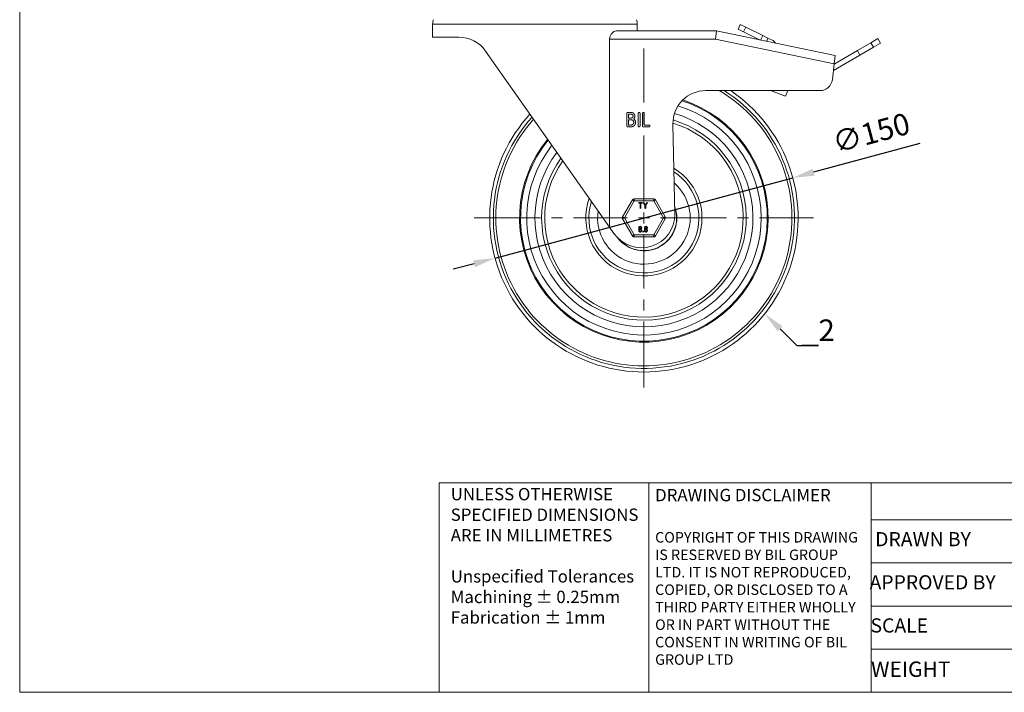
# Model space of a CAD drawing. Units: millimetres. Extents: x 10 to 287, y 10 to 200.
# Drawn here: x 10 to 170, y 10 to 119 of the extents above; entities that cross this region are included whole.
import ezdxf
from ezdxf import colors
from ezdxf.entities.mleader import LeaderData, LeaderLine
from ezdxf.math import Vec2, Vec3

# ---------------------------------------------------------------- set-up
doc = ezdxf.new("R2010")
doc.units = ezdxf.units.MM
doc.header["$LTSCALE"] = 0.75
doc.linetypes.add('CENTER2', pattern=[28.575, 19.05, -3.175, 3.175, -3.175])
for name, color, linetype, lineweight in [('FD_Dimensions', 7, 'Continuous', 13), ('Leaders', 7, 'Continuous', 13), ('Smart Centers', 7, 'CENTER2', 13), ('TITLEBLOCK', 7, 'Continuous', 18), ('Visible', 7, 'Continuous', 13), ('Visible Narrow', 7, 'Continuous', 13)]:
    doc.layers.add(name, color=color, linetype=linetype, lineweight=lineweight)
doc.styles.add('FusionTitle', font='arial.ttf')
doc.styles.get("Standard").update_dxf_attribs({"font": 'arial.ttf'})
doc.dimstyles.new('Dim-ISO-25', dxfattribs={"dimtxt": 3.5, "dimasz": 3.5, "dimexe": 2.1, "dimexo": 3, "dimgap": 1.4, "dimtad": 1, "dimdec": 4, "dimdsep": 46, "dimtxsty": 'Standard', "dimcen": 0, "dimadec": 4, "dimazin": 2, "dimtp": 0.1, "dimtm": 0.1, "dimtfac": 1, "dimtdec": 4, "dimtmove": 0, "dimatfit": 3, "dimfxl": 1, "dimarcsym": 0})

# ---------------------------------------------------------------- blocks, each defined once
blk = doc.blocks.new('BIL C&W DRAWING SHEET')
at = {"layer": 'TITLEBLOCK', "lineweight": 13}
for p, q in [((-209, 34), (-175, 34)), ((-175, 34), (-175, 0)), ((-175, 34), (-139, 34)), ((-77, 28), (-139, 28)), ((-77, 21), (-139, 21)), ((-77, 14), (-139, 14)), ((-77, 7), (-139, 7)), ((-139, 0), (-116, 0)), ((-209, 0), (-175, 0))]:
    blk.add_line(p, q, dxfattribs=at)
for points in [[(-277, 190), (0, 190), (0, 0), (-277, 0)], [(0, 0), (-209, 0), (-209, 34), (0, 34)], [(-209, 0), (-209, 0), (-209, 34), (-209, 34)], [(-209, 34), (-209, 34), (-209, 0), (-209, 0)], [(-175, 0), (-139, 0), (-139, 34), (-175, 34)], [(-139, 0), (-77, 0), (-77, 34), (-139, 34)], [(-77, 0), (-139, 0), (-139, 34), (-77, 34)], [(-77, 0), (-139, 0), (-139, 0), (-77, 0)]]:
    blk.add_lwpolyline(points, close=True, dxfattribs=at)
at = {"layer": 'TITLEBLOCK', "lineweight": 35, "attachment_point": 1, "style": 'FusionTitle'}
for s, width, heights, insert, char_height in [('UNLESS OTHERWISE SPECIFIED DIMENSIONS ARE IN MILLIMETRES\\P\\PUnspecified Tolerances\\PMachining %%P 0.25mm\\PFabrication %%P 1mm', 31, [34], (-207.13, 33.15), 2), ('DRAWING DISCLAIMER', 35, [0], (-174, 33), 2), ('COPYRIGHT OF THIS DRAWING IS RESERVED BY BIL GROUP LTD. IT IS NOT REPRODUCED, COPIED, OR DISCLOSED TO A THIRD PARTY EITHER WHOLLY OR IN PART WITHOUT THE CONSENT IN WRITING OF BIL GROUP LTD', 33, [0], (-174, 26), 1.7), ('{\\f8514oem|b0|i0|c0|p0; \\H1.04545x;DRAWN BY}', 23, [0], (-139, 26), 2.2), (' {\\f8514oem|b0|i0|c0|p0;\\H0.92x;APPROVED BY}', 26, [4.81], (-140, 19), 2.5), (' {\\f8514oem|b0|i0|c0|p0;\\H0.76667x;SCALE}', 23, [0], (-140, 12), 3), ('{\\f8514oem|b0|i0|c0|p0;WEIGHT}', 23, [0], (-139, 5), 2.5)]:
    blk.add_mtext_dynamic_manual_height_columns(s, width=width, gutter_width=17.5, heights=heights, dxfattribs=dict(at, insert=insert, char_height=char_height))
blk = doc.blocks.new('*U6')
at = {"layer": 'Smart Centers', "color": 0, "ltscale": 0.75, "transparency": 16777216}
for p, q in [((0, 2.68), (0, 27.5)), ((-27.5, 0), (-2.68, 0)), ((2.68, 0), (27.5, 0)), ((0, -27.5), (0, -2.68))]:
    blk.add_line(p, q, dxfattribs=at)
at = {"layer": 'Smart Centers', "color": 0, "linetype": 'Continuous', "ltscale": 0.75, "transparency": 16777216}
for p, q in [((-0.89, 0), (0.89, 0)), ((0, -0.89), (0, 0.89))]:
    blk.add_line(p, q, dxfattribs=at)
blk = doc.blocks.new('*D19')
at = {"layer": 'Defpoints', "color": 0, "transparency": 16777216}
for p in [(135.32, 93.47), (87.05, 80.45)]:
    blk.add_point(p, dxfattribs=at)
at = {"layer": 'FD_Dimensions', "color": 0, "lineweight": -2, "transparency": 16777216}
for p, q in [((155.92, 99.03), (138.7, 94.38)), ((87.05, 80.45), (135.32, 93.47)), ((83.67, 79.54), (80.29, 78.63))]:
    blk.add_line(p, q, dxfattribs=at)
at = {"layer": 'FD_Dimensions', "color": 0, "transparency": 16777216}
for points in [[(138.55, 94.95), (138.86, 93.82), (135.32, 93.47)], [(83.52, 80.1), (83.82, 78.98), (87.05, 80.45)]]:
    blk.add_solid(points, dxfattribs=at)
at = {"layer": 'FD_Dimensions', "color": 0, "transparency": 16777216, "insert": (148.14, 100.33), "char_height": 3.5, "attachment_point": 5, "rotation": 15.0967}
blk.add_mtext('∅150', dxfattribs=at)

msp = doc.modelspace()

# ---------------------------------------------------------------- linework, layer by layer
at = {"layer": 'Visible', "extrusion": (0, 1, 0)}
for p, q in [((76.937065, 116.294995), (76.937065, 118.378328)), ((110.103732, 117.294995), (110.103732, 118.378328)), ((126.813668, 118.361007), (126.441687, 117.615304)), ((126.813668, 118.361007), (127.708513, 117.914629)), ((122.937065, 117.294995), (106.748157, 117.294995)), ((122.937065, 117.294995), (122.800001, 115.961662)), ((142.187065, 113.294995), (122.937065, 117.294995)), ((127.336531, 117.168925), (126.441687, 117.615304)), ((130.044412, 115.818144), (127.336531, 117.168925)), ((127.708513, 117.914629), (130.444223, 116.549965)), ((130.444223, 116.549965), (131.28789, 116.129116)), ((81.167902, 116.294995), (76.937065, 116.294995)), ((105.625138, 115.961662), (105.625138, 85.460803)), ((131.03055, 115.613232), (131.28789, 116.129116)), ((131.586172, 115.980323), (131.28789, 116.129116)), ((145.788474, 114.104518), (147.968545, 115.384125)), ((147.968545, 115.384125), (149.098564, 116.047397)), ((149.520398, 115.328717), (148.390379, 114.665445)), ((149.520398, 115.328717), (149.098564, 116.047397)), ((105.625138, 85.460803), (85.530206, 114.030008)), ((146.210308, 113.385838), (141.900118, 110.855944)), ((142.02223, 111.893896), (145.788474, 114.104518)), ((148.390379, 114.665445), (146.210308, 113.385838)), ((142.030675, 111.965677), (141.7282, 109.394646)), ((142.187065, 113.294995), (142.030675, 111.965677)), ((139.741899, 107.628328), (121.218026, 107.628328)), ((131.685131, 107.628328), (134.151, 106.712566)), ((134.491091, 107.628328), (134.151, 106.712566)), ((108.405932, 101.891227), (108.405932, 103.93695)), ((108.550896, 104.080755), (109.119161, 104.080755)), ((109.119161, 103.793182), (108.695824, 103.793182)), ((108.695824, 103.793182), (108.695824, 103.171525)), ((110.262862, 101.891227), (110.262862, 103.93695)), ((110.552754, 103.93695), (110.552754, 101.891227)), ((110.96066, 101.891227), (110.96066, 103.93695)), ((111.250552, 103.93695), (111.250552, 102.034995)), ((108.695824, 103.171525), (109.119161, 103.171525)), ((109.119161, 102.883951), (108.695824, 102.883951)), ((108.695824, 102.883951), (108.695824, 102.034995)), ((116.207032, 87.569836), (115.885981, 102.177808)), ((109.119161, 101.747422), (108.550896, 101.747422)), ((108.695824, 102.034995), (109.119161, 102.034995)), ((112.014818, 101.747422), (111.105624, 101.747422)), ((111.250552, 102.034995), (112.046115, 102.034995)), ((112.046115, 102.034995), (112.030467, 102.019927)), ((109.310677, 89.878328), (107.722963, 87.128328)), ((112.774778, 90.044995), (109.599352, 90.044995)), ((110.402866, 89.449911), (110.869996, 89.449911)), ((110.869996, 89.449911), (110.863737, 89.443883)), ((111.19309, 89.42554), (111.41831, 89.097129)), ((111.41831, 89.097129), (111.643529, 89.42554)), ((114.651167, 87.128328), (113.063453, 89.878328)), ((110.572186, 89.334881), (110.402866, 89.334881)), ((110.572186, 88.574099), (110.572186, 89.334881)), ((110.857478, 89.334881), (110.688143, 89.334881)), ((110.688143, 89.334881), (110.688143, 88.574099)), ((111.360425, 88.987518), (111.097998, 89.359049)), ((111.360425, 88.574099), (111.360425, 88.987518)), ((111.738621, 89.359049), (111.476382, 88.987779)), ((111.476382, 88.987779), (111.476382, 88.574099)), ((107.722963, 86.794995), (109.310677, 84.044995)), ((113.063453, 84.044995), (114.651167, 86.794995)), ((105.625138, 85.460803), (106.327911, 84.461662)), ((110.344417, 84.908546), (110.344417, 84.999466)), ((110.460374, 84.999466), (110.460374, 84.908546)), ((110.708109, 84.908546), (110.708109, 84.999466)), ((110.824066, 84.999466), (110.824066, 84.908546)), ((110.994458, 84.726707), (110.994458, 84.77216)), ((111.110415, 84.77216), (111.110415, 84.726707)), ((111.273577, 84.908546), (111.273577, 84.999466)), ((111.389534, 84.999466), (111.389534, 84.908546)), ((111.63727, 84.908546), (111.63727, 84.999466)), ((111.753226, 84.999466), (111.753226, 84.908546)), ((109.599352, 83.878328), (112.774778, 83.878328))]:
    msp.add_line(p, q, dxfattribs=at)
at = {"layer": 'Visible', "extrusion": (1.22465e-16, 0, -1)}
for centre, radius, start, end in [((-79.603732, 118.378328), 2.666667, 0, 16.33482278), ((-107.437065, 118.378328), 2.666667, 163.66517722, 180), ((-81.167902, 110.961662), 5.333333, 90, 144.87831413), ((-131.135948, 114.338604), 1.702334, 105.3357292, 145.64301678), ((-139.741899, 109.628328), 2, 186.70983681, 270), ((-111.187065, 86.961662), 25, 124.2421687, 42.37419564), ((-111.187065, 86.961662), 19, 106.89255675, 38.32656047), ((-111.187065, 86.961662), 17.666667, 106.2759082, 37.03699974), ((-111.187065, 86.961662), 7.5, 130.88132549, 8.68335735), ((-111.187065, 86.961662), 5.3, 160.44658461, 319.54847454), ((-110.784476, 87.550917), 5.422589, 179.80010269, 325.27060529), ((-110.58063, 85.001126), 0.236219, 359.59720021, 44.98668691), ((-110.642698, 84.925096), 0.334013, 46.68446585, 50.06919622), ((-110.642396, 85.437277), 0.333762, 309.89937779, 313.27819539), ((-110.52018, 85.443551), 0.342249, 226.73796817, 230.03981219), ((-110.516607, 84.914928), 0.34758, 129.99220068, 133.23718022), ((-110.586615, 85.000431), 0.237452, 135.06372941, 180.23294396), ((-111.50979, 85.001126), 0.236219, 359.59720021, 44.98668691), ((-111.571858, 84.925096), 0.334013, 46.68446585, 50.06919622), ((-111.571557, 85.437277), 0.333762, 309.89937779, 313.27819539), ((-111.44934, 85.443551), 0.342249, 226.73796817, 230.03981219), ((-111.445768, 84.914928), 0.34758, 129.99220068, 133.23718022), ((-111.515776, 85.000431), 0.237452, 135.06372941, 180.23294396), ((-112.774778, 84.211662), 0.333333, 210, 270)]:
    msp.add_arc(centre, radius, start, end, dxfattribs=at)
at = {"layer": 'Visible'}
for centre, radius, start, end in [((111.187065, 86.961662), 24, 138.15579258, 59.44156821), ((121.218026, 102.294995), 5.333333, 90, 181.25903274), ((111.187065, 86.961662), 20, 140.82387563, 72.00516295), ((111.187065, 86.961662), 19, 141.67343953, 73.10744325), ((109.599352, 89.711662), 0.333333, 90, 150), ((112.774778, 89.711662), 0.333333, 30, 90), ((111.187065, 86.961662), 5.333333, 217.7360099, 20.60730489), ((108.011638, 86.961662), 0.333333, 150, 210), ((114.362491, 86.961662), 0.333333, 330, 30), ((109.599352, 84.211662), 0.333333, 210, 270)]:
    msp.add_arc(centre, radius, start, end, dxfattribs=at)
for points, degree, knots in [([(105.625138, 115.961662), (105.625138, 116.128905), (105.656612, 116.301682), (105.770373, 116.610685), (105.851988, 116.747294), (106.049328, 116.994693), (106.185773, 117.10849), (106.468924, 117.25876), (106.615563, 117.294995), (106.748157, 117.294995)], 3, [1.36633075867, 1.36633075867, 1.36633075867, 1.36633075867, 1.51684997763, 1.51684997763, 1.66736919659, 1.66736919659, 1.86523348845, 1.86523348845, 2.06309778032, 2.06309778032, 2.06309778032, 2.06309778032]), ([(109.119161, 104.080755), (109.243007, 104.080755), (109.462844, 103.986503), (109.624796, 103.824551), (109.718722, 103.605439), (109.718722, 103.339128), (109.598824, 103.099369), (109.507325, 103.044165)], 2, [0, 0, 0, 1, 2, 3, 4, 5.1636256622, 6.3272513243, 6.3272513243, 6.3272513243]), ([(109.119161, 103.171525), (109.183384, 103.171525), (109.295385, 103.220389), (109.379096, 103.3041), (109.428794, 103.418021), (109.428794, 103.546214), (109.37906, 103.660135), (109.295422, 103.743774), (109.182298, 103.793182), (109.119161, 103.793182)], 2, [0, 0, 0, 1, 2, 3, 4, 4.9926801802, 5.9853603604, 6.9780405405, 7.9707207207, 7.9707207207, 7.9707207207]), ([(110.96066, 103.93695), (110.96066, 103.99708), (111.044335, 104.080755), (111.166442, 104.080755), (111.250552, 103.99661), (111.250552, 103.93695)], 2, [0, 0, 0, 1, 2, 2.9923167849, 3.9846335697, 3.9846335697, 3.9846335697]), ([(109.507325, 103.044165), (109.647363, 102.971321), (109.832353, 102.651038), (109.832353, 102.313115), (109.72028, 102.053143), (109.526524, 101.859387), (109.266878, 101.747422), (109.119161, 101.747422)], 2, [0, 0, 0, 1, 2, 2.764183056, 3.528366112, 4.2925491679, 5.0567322239, 5.0567322239, 5.0567322239]), ([(109.119161, 102.034995), (109.20606, 102.034995), (109.359065, 102.10208), (109.47458, 102.217595), (109.542462, 102.372412), (109.542462, 102.546028), (109.47458, 102.700881), (109.359029, 102.816432), (109.204973, 102.883951), (109.119161, 102.883951)], 2, [0, 0, 0, 1, 2, 3, 4, 4.9937603993, 5.9875207987, 6.981281198, 7.9750415973, 7.9750415973, 7.9750415973]), ([(110.552754, 101.891227), (110.552754, 101.831097), (110.469115, 101.747422), (110.346066, 101.747422), (110.262862, 101.830626), (110.262862, 101.891227)], 2, [0, 0, 0, 1, 2, 3.0076832151, 4.0153664303, 4.0153664303, 4.0153664303]), ([(112.030467, 102.019927), (112.075637, 102.034995), (112.159782, 101.95085), (112.159782, 101.831097), (112.076108, 101.747422), (112.014818, 101.747422)], 2, [0, 0, 0, 1, 2, 3.0085054678, 4.0170109356, 4.0170109356, 4.0170109356]), ([(110.402866, 89.334881), (110.378162, 89.334881), (110.344881, 89.368148), (110.344881, 89.416441), (110.378351, 89.449911), (110.402866, 89.449911)], 2, [0, 0, 0, 1, 2, 2.9922295278, 3.9844590556, 3.9844590556, 3.9844590556]), ([(110.863737, 89.443883), (110.881791, 89.449911), (110.915449, 89.416252), (110.915449, 89.368337), (110.881979, 89.334881), (110.857478, 89.334881)], 2, [0, 0, 0, 1, 2, 3.007893139, 4.0157862781, 4.0157862781, 4.0157862781]), ([(110.688143, 88.574099), (110.688143, 88.550047), (110.654673, 88.516577), (110.605468, 88.516577), (110.572186, 88.549859), (110.572186, 88.574099)], 2, [0, 0, 0, 1, 2, 3.0082791248, 4.0165582496, 4.0165582496, 4.0165582496]), ([(111.476382, 88.574099), (111.476382, 88.550047), (111.442912, 88.516577), (111.393692, 88.516577), (111.360425, 88.549859), (111.360425, 88.574099)], 2, [0, 0, 0, 1, 2, 3.0076832151, 4.0153664303, 4.0153664303, 4.0153664303]), ([(110.413588, 85.194287), (110.380625, 85.22725), (110.344417, 85.313938), (110.344417, 85.412175), (110.380625, 85.498878), (110.44771, 85.565963), (110.535239, 85.602519), (110.633041, 85.602519), (110.720599, 85.565948), (110.787669, 85.498878), (110.824066, 85.411711), (110.824066, 85.314387), (110.787669, 85.22725), (110.754735, 85.194316)], 2, [2.5933263331, 2.5933263331, 2.5933263331, 3.6165035191, 4.6396807051, 5.6586410878, 6.6776014706, 7.6877966027, 8.6979917349, 9.7040051012, 10.7100184676, 11.7252012266, 12.7403839857, 13.7601109827, 14.7798379797, 14.7798379797, 14.7798379797]), ([(110.824066, 84.908546), (110.824066, 84.85979), (110.787669, 84.772638), (110.720584, 84.705553), (110.63349, 84.669185), (110.534804, 84.669185), (110.447696, 84.705568), (110.380625, 84.772638), (110.344417, 84.859341), (110.344417, 84.908546)], 2, [0, 0, 0, 1, 2, 2.9913978495, 3.9827956989, 4.9779853024, 5.973174906, 6.9774352481, 7.9816955902, 7.9816955902, 7.9816955902]), ([(110.7081, 85.361603), (110.708109, 85.362379), (110.708109, 85.388702), (110.688216, 85.434271), (110.65476, 85.467726), (110.609496, 85.487489), (110.558798, 85.487489), (110.513534, 85.467726), (110.480064, 85.434256), (110.460374, 85.389122), (110.460374, 85.363158)], 2, [7.9386355631, 7.9386355631, 7.9386355631, 7.968662563, 8.95356573, 9.938468897, 10.923372064, 11.908275231, 12.9005242048, 13.8927731786, 14.8850221523, 15.8772711261, 15.8772711261, 15.8772711261]), ([(110.460374, 85.363158), (110.460374, 85.336976), (110.480079, 85.291842), (110.513534, 85.258387), (110.558349, 85.238826), (110.609931, 85.238826), (110.654746, 85.258372), (110.68823, 85.291857), (110.707808, 85.336736), (110.7081, 85.361603)], 2, [0, 0, 0, 1, 2, 3, 4, 4.9921656407, 5.9843312815, 6.9764969222, 7.9386355631, 7.9386355631, 7.9386355631]), ([(110.708109, 84.999466), (110.708109, 85.02501), (110.688216, 85.070593), (110.65476, 85.104048), (110.609496, 85.123797), (110.558798, 85.123797), (110.513549, 85.104063), (110.480064, 85.070578), (110.460374, 85.025459), (110.460374, 84.999466)], 2, [0, 0, 0, 1, 2, 3, 4, 5.007458405, 6.0149168101, 7.0223752151, 8.0298336202, 8.0298336202, 8.0298336202]), ([(110.460374, 84.908546), (110.460374, 84.882379), (110.480079, 84.837231), (110.513534, 84.803775), (110.558349, 84.784215), (110.609931, 84.784215), (110.654746, 84.803761), (110.68823, 84.837245), (110.708109, 84.882828), (110.708109, 84.908546)], 2, [0, 0, 0, 1, 2, 3, 4, 4.9921656407, 5.9843312815, 6.9764969222, 7.968662563, 7.968662563, 7.968662563]), ([(110.994458, 84.77216), (110.994458, 84.796212), (111.027928, 84.829682), (111.076771, 84.829682), (111.110415, 84.796023), (111.110415, 84.77216)], 2, [0, 0, 0, 1, 2, 2.9923167849, 3.9846335697, 3.9846335697, 3.9846335697]), ([(111.110415, 84.726707), (111.110415, 84.702655), (111.07696, 84.669185), (111.02774, 84.669185), (110.994458, 84.702467), (110.994458, 84.726707)], 2, [0, 0, 0, 1, 2, 3.0076832151, 4.0153664303, 4.0153664303, 4.0153664303]), ([(111.342749, 85.194287), (111.309786, 85.22725), (111.273577, 85.313938), (111.273577, 85.412175), (111.309786, 85.498878), (111.376871, 85.565963), (111.4644, 85.602519), (111.562201, 85.602519), (111.649759, 85.565948), (111.71683, 85.498878), (111.753226, 85.411711), (111.753226, 85.314387), (111.71683, 85.22725), (111.683896, 85.194316)], 2, [2.5933263331, 2.5933263331, 2.5933263331, 3.6165035191, 4.6396807051, 5.6586410878, 6.6776014706, 7.6877966027, 8.6979917349, 9.7040051012, 10.7100184676, 11.7252012266, 12.7403839857, 13.7601109827, 14.7798379797, 14.7798379797, 14.7798379797]), ([(111.753226, 84.908546), (111.753226, 84.85979), (111.71683, 84.772638), (111.649745, 84.705553), (111.56265, 84.669185), (111.463965, 84.669185), (111.376856, 84.705568), (111.309786, 84.772638), (111.273577, 84.859341), (111.273577, 84.908546)], 2, [0, 0, 0, 1, 2, 2.9913978495, 3.9827956989, 4.9779853024, 5.973174906, 6.9774352481, 7.9816955902, 7.9816955902, 7.9816955902]), ([(111.637261, 85.361603), (111.63727, 85.362379), (111.63727, 85.388702), (111.617376, 85.434271), (111.583921, 85.467726), (111.538656, 85.487489), (111.487959, 85.487489), (111.442695, 85.467726), (111.409225, 85.434256), (111.389534, 85.389122), (111.389534, 85.363158)], 2, [7.9386355631, 7.9386355631, 7.9386355631, 7.968662563, 8.95356573, 9.938468897, 10.923372064, 11.908275231, 12.9005242048, 13.8927731786, 14.8850221523, 15.8772711261, 15.8772711261, 15.8772711261]), ([(111.389534, 85.363158), (111.389534, 85.336976), (111.409239, 85.291842), (111.442695, 85.258387), (111.48751, 85.238826), (111.539091, 85.238826), (111.583906, 85.258372), (111.61739, 85.291857), (111.636969, 85.336736), (111.637261, 85.361603)], 2, [0, 0, 0, 1, 2, 3, 4, 4.9921656407, 5.9843312815, 6.9764969222, 7.9386355631, 7.9386355631, 7.9386355631]), ([(111.63727, 84.999466), (111.63727, 85.02501), (111.617376, 85.070593), (111.583921, 85.104048), (111.538656, 85.123797), (111.487959, 85.123797), (111.442709, 85.104063), (111.409225, 85.070578), (111.389534, 85.025459), (111.389534, 84.999466)], 2, [0, 0, 0, 1, 2, 3, 4, 5.007458405, 6.0149168101, 7.0223752151, 8.0298336202, 8.0298336202, 8.0298336202]), ([(111.389534, 84.908546), (111.389534, 84.882379), (111.409239, 84.837231), (111.442695, 84.803775), (111.48751, 84.784215), (111.539091, 84.784215), (111.583906, 84.803761), (111.61739, 84.837245), (111.63727, 84.882828), (111.63727, 84.908546)], 2, [0, 0, 0, 1, 2, 3, 4, 4.9921656407, 5.9843312815, 6.9764969222, 7.968662563, 7.968662563, 7.968662563])]:
    msp.add_open_spline(points, degree=degree, knots=knots, dxfattribs=at)
for points in [[(108.405932, 103.93695), (108.405932, 103.99708), (108.489607, 104.080755), (108.550896, 104.080755)], [(110.262862, 103.93695), (110.262862, 103.99708), (110.346537, 104.080755), (110.407826, 104.080755)], [(110.407826, 104.080755), (110.468645, 104.080755), (110.552754, 103.99661), (110.552754, 103.93695)], [(108.550896, 101.747422), (108.489136, 101.747422), (108.405932, 101.830626), (108.405932, 101.891227)], [(111.105624, 101.747422), (111.043864, 101.747422), (110.96066, 101.830626), (110.96066, 101.891227)], [(111.097998, 89.359049), (111.084929, 89.378696), (111.092101, 89.425395), (111.112038, 89.439464)], [(111.112038, 89.439464), (111.131656, 89.452635), (111.179224, 89.445187), (111.19309, 89.42554)], [(111.643529, 89.42554), (111.657395, 89.445187), (111.704977, 89.452635), (111.724581, 89.439464)], [(111.724581, 89.439464), (111.744504, 89.425395), (111.751879, 89.378696), (111.738621, 89.359049)]]:
    msp.add_open_spline(points, degree=2, dxfattribs=at)
at = {"layer": 'Visible Narrow', "extrusion": (0, 1, 0)}
for p, q in [((110.103732, 118.378328), (76.937065, 118.378328)), ((127.336531, 117.168925), (127.708513, 117.914629)), ((130.444223, 116.549965), (130.075902, 115.8116)), ((105.625138, 115.961662), (122.800001, 115.961662)), ((122.800001, 115.961662), (142.030675, 111.965677)), ((148.390379, 114.665445), (147.968545, 115.384125)), ((145.788474, 114.104518), (146.210308, 113.385838)), ((108.011638, 86.961662), (109.599352, 89.711662)), ((109.599352, 89.711662), (109.310677, 89.878328)), ((109.599352, 90.044995), (109.599352, 89.711662)), ((109.599352, 89.711662), (112.774778, 89.711662)), ((112.774778, 89.711662), (112.774778, 90.044995)), ((113.063453, 89.878328), (112.774778, 89.711662)), ((112.774778, 89.711662), (114.362491, 86.961662)), ((107.722963, 87.128328), (108.011638, 86.961662)), ((108.011638, 86.961662), (107.722963, 86.794995)), ((109.599352, 84.211662), (108.011638, 86.961662)), ((114.362491, 86.961662), (112.774778, 84.211662)), ((114.362491, 86.961662), (114.651167, 87.128328)), ((114.651167, 86.794995), (114.362491, 86.961662)), ((109.310677, 84.044995), (109.599352, 84.211662)), ((112.774778, 84.211662), (109.599352, 84.211662)), ((109.599352, 84.211662), (109.599352, 83.878328)), ((112.774778, 83.878328), (112.774778, 84.211662)), ((112.774778, 84.211662), (113.063453, 84.044995))]:
    msp.add_line(p, q, dxfattribs=at)
at = {"layer": 'Visible Narrow'}
for radius, start, end in [(24.407026, 137.93469768, 57.86), (20.149399, 140.70448059, 71.79210129), (16.578665, 144.17746981, 73.43431445), (9.411654, 160.22908464, 58.93757667)]:
    msp.add_arc((111.187065, 86.961662), radius, start, end, dxfattribs=at)
at = {"layer": 'Visible Narrow', "extrusion": (1.22465e-16, 0, -1)}
for radius, start, end in [(16.087858, 106.97862581, 35.21763492), (8.920958, 123.07927491, 17.52381218)]:
    msp.add_arc((-111.187065, 86.961662), radius, start, end, dxfattribs=at)

# ---------------------------------------------------------------- block references
at = {"layer": 'Smart Centers', "ltscale": 0.75}
msp.add_blockref('*U6', (111.187065, 86.961662), dxfattribs=at)
at = {"layer": 'TITLEBLOCK'}
msp.add_blockref('BIL C&W DRAWING SHEET', (287, 10), dxfattribs=at)

# ---------------------------------------------------------------- dimensions: what is measured, and where the dimension line sits
at = {"layer": 'FD_Dimensions'}
dim = msp.add_diameter_dim_2p(p1=(87.04987, 80.450454), p2=(135.32426, 93.472869), dimstyle='Dim-ISO-25', override={"dimlfac": 3}, dxfattribs=at)
dim.commit()
dim.dimension.update_dxf_attribs({"geometry": '*D19', "text_midpoint": (148.144363, 100.33351)})

# ---------------------------------------------------------------- leaders
at = {"layer": 'Leaders'}
ml = msp.add_multileader_mtext('Standard', dxfattribs=at)
ml.set_content('2', color=256)
ml.set_leader_properties()
ml.build(insert=Vec2(0, 0))
ml.multileader.update_dxf_attribs({"text_left_attachment_type": 5, "text_right_attachment_type": 5, "dogleg_length": 3.5, "arrow_head_size": 3.5})
ctx = ml.context
ctx.base_point, ctx.char_height, ctx.arrow_head_size, ctx.landing_gap_size, ctx.plane_origin = Vec3(139.47865, 66.276078), 3.5, 3.5, 0, Vec3(130.773951, 71.426093)
ctx.left_attachment, ctx.right_attachment = 5, 5
notes = []
notes.append((ctx, [(0, (1, 1, 0), (135.97865, 66.276078), (1, 0), 3.5, [(0, [(130.773951, 71.426093)], 0, [])])]))
ctx.mtext.insert, ctx.mtext.flow_direction = Vec3(139.47865, 70.490403), 5
for ctx, leaders in notes:
    for number, flags, end, landing, length, lines in leaders:
        leader = LeaderData()
        leader.index, (leader.has_last_leader_line, leader.has_dogleg_vector, leader.attachment_direction) = number, flags
        leader.last_leader_point, leader.dogleg_vector, leader.dogleg_length = Vec3(end), Vec3(landing), length
        for number, points, colour, breaks in lines:
            line = LeaderLine()
            line.index, line.vertices, line.color, line.breaks = number, Vec3.list(points), colors.encode_raw_color(colour), breaks
            leader.lines.append(line)
        ctx.leaders.append(leader)

doc.saveas('drawing.dxf')
